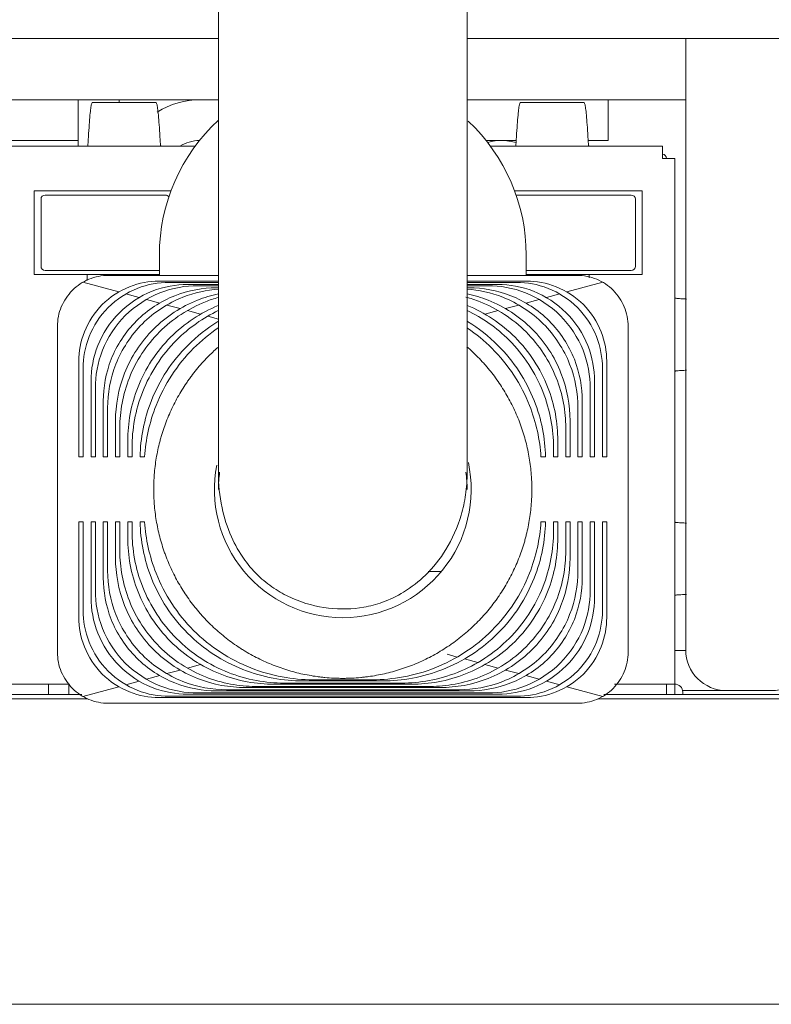
# Model space of a CAD drawing. Units: millimetres. Extents: x 0 to 841, y 0 to 594.
# Drawn here: x 672 to 691, y 443 to 467 of the extents above; entities that cross this region are included whole.
import ezdxf

# ---------------------------------------------------------------- set-up
doc = ezdxf.new("R2010")
doc.units = ezdxf.units.MM
doc.layers.add('1', color=7, linetype='Continuous', true_color=0xffffff)

msp = doc.modelspace()

# ---------------------------------------------------------------- linework, layer by layer
at = {"layer": '1', "color": 3, "linetype": 'Continuous', "lineweight": 18, "ltscale": 0.2}
for p, q in [((655.713, 466.452), (677.051, 466.452)), ((683.151, 466.452), (688.513, 466.452)), ((688.513, 466.452), (695.416, 466.452)), ((688.513, 466.452), (688.513, 463.452)), ((655.713, 464.952), (677.051, 464.952)), ((673.613, 464.952), (673.613, 463.952)), ((674.613, 464.952), (674.613, 464.883)), ((683.151, 464.952), (688.513, 464.952)), ((686.613, 464.952), (686.613, 463.952)), ((675.519, 464.883), (673.958, 464.883)), ((686.019, 464.883), (684.458, 464.883)), ((670.37, 463.952), (672.613, 463.952)), ((673.613, 463.952), (672.613, 463.952)), ((673.613, 463.952), (673.613, 463.812)), ((683.615, 463.952), (684.356, 463.952)), ((686.613, 463.952), (686.125, 463.952)), ((666.438, 463.812), (676.481, 463.812)), ((683.722, 463.812), (687.943, 463.812)), ((687.943, 463.812), (687.943, 463.512)), ((688.243, 463.512), (687.943, 463.512)), ((688.243, 463.512), (688.243, 450.612)), ((688.513, 451.452), (688.513, 463.452)), ((672.533, 460.662), (672.533, 462.712)), ((672.533, 462.712), (675.885, 462.712)), ((672.698, 460.862), (672.698, 462.512)), ((672.798, 462.612), (675.748, 462.612)), ((684.318, 462.712), (687.443, 462.712)), ((684.354, 462.612), (687.178, 462.612)), ((687.278, 462.512), (687.278, 460.862)), ((687.443, 462.712), (687.443, 460.662)), ((675.601, 461.14), (675.601, 460.64)), ((684.601, 460.64), (684.601, 461.14)), ((673.833, 460.662), (672.533, 460.662)), ((675.601, 460.762), (672.798, 460.762)), ((673.833, 460.662), (675.601, 460.662)), ((673.833, 460.518), (673.833, 460.662)), ((677.052, 460.64), (674.351, 460.64)), ((685.851, 460.64), (683.151, 460.64)), ((687.178, 460.762), (684.601, 460.762)), ((686.143, 460.662), (684.601, 460.662)), ((687.443, 460.662), (686.143, 460.662)), ((686.143, 460.662), (686.143, 460.582)), ((675.587, 460.498), (677.051, 460.498)), ((677.052, 460.469), (675.835, 460.469)), ((676.294, 460.417), (677.051, 460.417)), ((677.052, 460.388), (676.541, 460.388)), ((677, 460.335), (677.051, 460.335)), ((683.151, 460.498), (684.615, 460.498)), ((684.368, 460.469), (683.151, 460.469)), ((683.151, 460.417), (683.909, 460.417)), ((683.662, 460.388), (683.151, 460.388)), ((683.151, 460.335), (683.203, 460.335)), ((673.101, 459.39), (673.101, 451.39)), ((687.101, 451.39), (687.101, 459.39)), ((673.626, 456.19), (673.626, 458.537)), ((686.576, 458.537), (686.576, 456.19)), ((673.731, 458.366), (673.731, 456.19)), ((686.471, 456.19), (686.471, 458.366)), ((673.926, 456.19), (673.926, 458.049)), ((686.276, 458.049), (686.276, 456.19)), ((674.031, 457.879), (674.031, 456.19)), ((686.171, 456.19), (686.171, 457.879)), ((674.226, 456.19), (674.226, 457.562)), ((685.976, 457.562), (685.976, 456.19)), ((674.331, 457.391), (674.331, 456.19)), ((685.871, 456.19), (685.871, 457.391)), ((674.526, 456.19), (674.526, 457.074)), ((685.676, 457.074), (685.676, 456.19)), ((674.631, 456.904), (674.631, 456.19)), ((685.571, 456.19), (685.571, 456.904)), ((674.826, 456.19), (674.826, 456.587)), ((685.376, 456.587), (685.376, 456.19)), ((674.931, 456.416), (674.931, 456.19)), ((685.271, 456.19), (685.271, 456.416)), ((673.731, 456.19), (673.626, 456.19)), ((674.031, 456.19), (673.926, 456.19)), ((674.331, 456.19), (674.226, 456.19)), ((674.631, 456.19), (674.526, 456.19)), ((674.931, 456.19), (674.826, 456.19)), ((685.376, 456.19), (685.271, 456.19)), ((685.676, 456.19), (685.571, 456.19)), ((685.976, 456.19), (685.871, 456.19)), ((686.276, 456.19), (686.171, 456.19)), ((686.576, 456.19), (686.471, 456.19)), ((677.051, 455.39), (677.051, 455.389)), ((683.151, 455.389), (683.151, 455.39)), ((673.626, 452.243), (673.626, 454.59)), ((673.626, 454.59), (673.731, 454.59)), ((673.731, 454.59), (673.731, 452.414)), ((673.926, 452.731), (673.926, 454.59)), ((673.926, 454.59), (674.031, 454.59)), ((674.031, 454.59), (674.031, 452.901)), ((674.226, 453.218), (674.226, 454.59)), ((674.226, 454.59), (674.331, 454.59)), ((674.331, 454.59), (674.331, 453.389)), ((674.526, 453.706), (674.526, 454.59)), ((674.526, 454.59), (674.631, 454.59)), ((674.631, 454.59), (674.631, 453.876)), ((674.826, 454.59), (674.931, 454.59)), ((674.826, 454.193), (674.826, 454.59)), ((674.931, 454.59), (674.931, 454.364)), ((685.271, 454.364), (685.271, 454.59)), ((685.271, 454.59), (685.376, 454.59)), ((685.376, 454.59), (685.376, 454.193)), ((685.571, 453.876), (685.571, 454.59)), ((685.571, 454.59), (685.676, 454.59)), ((685.676, 454.59), (685.676, 453.706)), ((685.871, 453.389), (685.871, 454.59)), ((685.871, 454.59), (685.976, 454.59)), ((685.976, 454.59), (685.976, 453.218)), ((686.171, 452.901), (686.171, 454.59)), ((686.171, 454.59), (686.276, 454.59)), ((686.276, 454.59), (686.276, 452.731)), ((686.471, 452.414), (686.471, 454.59)), ((686.471, 454.59), (686.576, 454.59)), ((686.576, 454.59), (686.576, 452.243)), ((682.519, 453.371), (682.197, 453.371)), ((688.243, 451.432), (688.514, 451.432)), ((681.084, 450.688), (679.119, 450.688)), ((679.366, 450.717), (680.837, 450.717)), ((673.397, 450.612), (657.763, 450.612)), ((672.878, 450.352), (672.878, 450.612)), ((673.378, 450.352), (673.378, 450.612)), ((683.203, 450.445), (677, 450.445)), ((677.247, 450.473), (682.956, 450.473)), ((682.497, 450.526), (677.706, 450.526)), ((677.953, 450.554), (682.25, 450.554)), ((681.79, 450.607), (678.412, 450.607)), ((678.66, 450.636), (681.543, 450.636)), ((687.943, 450.612), (686.763, 450.612)), ((688.243, 450.612), (687.943, 450.612)), ((688.043, 450.612), (688.043, 450.352)), ((688.243, 450.352), (688.243, 450.612)), ((689.514, 450.452), (688.44, 450.452)), ((690.613, 450.452), (689.513, 450.452)), ((673.847, 450.252), (622.113, 450.252)), ((673.698, 450.352), (626.113, 450.352)), ((684.615, 450.282), (675.587, 450.282)), ((675.835, 450.311), (684.368, 450.311)), ((683.909, 450.363), (676.294, 450.363)), ((676.541, 450.392), (683.662, 450.392)), ((720.113, 450.252), (686.354, 450.252)), ((716.113, 450.352), (686.503, 450.352)), ((688.443, 450.352), (688.443, 450.412)), ((674.351, 450.14), (685.851, 450.14)), ((718.763, 442.752), (623.463, 442.752))]:
    msp.add_line(p, q, dxfattribs=at)
at = {"layer": '1', "color": 4, "linetype": 'Continuous', "lineweight": 13, "ltscale": 0.2}
for p, q in [((688.513, 466.452), (695.416, 466.452)), ((673.613, 464.952), (673.613, 463.952)), ((686.613, 464.952), (686.613, 463.952)), ((666.438, 463.812), (676.481, 463.812)), ((683.722, 463.812), (687.943, 463.812)), ((688.243, 463.512), (688.243, 450.612)), ((673.724, 460.471), (674.604, 460.233)), ((685.599, 460.233), (686.479, 460.471)), ((674.78, 460.185), (675.106, 460.097)), ((685.097, 460.097), (685.423, 460.185)), ((675.282, 460.049), (675.609, 459.961)), ((675.785, 459.913), (676.111, 459.825)), ((684.092, 459.825), (684.418, 459.913)), ((684.594, 459.961), (684.921, 460.049)), ((676.288, 459.777), (676.614, 459.689)), ((676.79, 459.641), (677.051, 459.57)), ((683.589, 459.689), (683.915, 459.777)), ((682.91, 451.275), (682.664, 451.342)), ((683.413, 451.139), (683.087, 451.227)), ((676.111, 450.955), (675.785, 450.867)), ((676.614, 451.091), (676.288, 451.003)), ((683.915, 451.003), (683.589, 451.091)), ((684.418, 450.867), (684.092, 450.955)), ((675.106, 450.683), (674.78, 450.595)), ((675.609, 450.819), (675.282, 450.731)), ((684.921, 450.731), (684.594, 450.819)), ((685.423, 450.595), (685.097, 450.683)), ((674.604, 450.547), (673.724, 450.309)), ((686.479, 450.309), (685.599, 450.547))]:
    msp.add_line(p, q, dxfattribs=at)
at = {"layer": '1', "color": 3, "linetype": 'Continuous', "lineweight": 18, "ltscale": 0.2}
for centre, radius, start, end in [((676.613, 462.952), 2, 90, 122.1525), ((680.101, 461.14), 4.5, 132.6938, 180), ((680.101, 461.14), 4.5, 360, 46.8281), ((676.613, 462.952), 1, 91.4653, 120.6844), ((687.943, 463.512), 0.1, 0, 90), ((672.798, 462.512), 0.1, 90, 180), ((675.748, 462.512), 0.1, 32.1823, 90), ((687.178, 462.512), 0.1, 0, 90), ((672.798, 460.862), 0.1, 180, 270), ((687.178, 460.862), 0.1, 270, 0), ((680.101, 455.39), 3.15, 169.0762, 270), ((680.101, 455.39), 3.15, 270, 12.0487), ((680.101, 455.39), 3.05, 172.035, 180), ((680.101, 455.39), 3.05, 0, 7.8806), ((689.513, 451.452), 1, 180, 270), ((690.613, 451.452), 1, 270, 0), ((688.243, 450.412), 0.2, 0, 90)]:
    msp.add_arc(centre, radius, start, end, dxfattribs=at)
for points, knots in [([(677.051, 479.13), (677.051, 478.491), (677.051, 477.249), (677.051, 475.446), (677.051, 473.762), (677.051, 472.2), (677.051, 470.764), (677.051, 469.259), (677.051, 467.739), (677.051, 466.259), (677.051, 465.023), (677.051, 463.956), (677.051, 462.936), (677.051, 461.866), (677.051, 460.724), (677.051, 459.702), (677.051, 458.817), (677.051, 458.071), (677.051, 457.371), (677.051, 456.739), (677.051, 456.196), (677.051, 455.918), (677.051, 455.8)], [0, 0, 0, 0, 0.058032, 0.11309, 0.165173, 0.214281, 0.260414, 0.303571, 0.362719, 0.415173, 0.460934, 0.5, 0.539066, 0.584827, 0.637281, 0.696429, 0.739586, 0.785719, 0.834827, 0.88691, 0.941968, 1, 1, 1, 1]), ([(683.151, 455.8), (683.151, 455.935), (683.151, 456.252), (683.151, 456.878), (683.151, 457.586), (683.151, 458.336), (683.151, 459.092), (683.151, 459.845), (683.151, 460.652), (683.151, 461.522), (683.151, 462.504), (683.151, 463.583), (683.151, 464.837), (683.151, 466.28), (683.151, 467.82), (683.151, 469.436), (683.151, 471.105), (683.151, 472.918), (683.151, 474.872), (683.151, 476.958), (683.151, 478.392), (683.151, 479.13)], [0, 0, 0, 0, 0.065865, 0.126496, 0.181892, 0.232051, 0.276974, 0.31666, 0.354447, 0.398701, 0.439052, 0.483799, 0.532941, 0.586477, 0.644408, 0.696045, 0.750733, 0.808474, 0.869265, 0.933107, 1, 1, 1, 1]), ([(673.958, 464.883), (673.956, 464.883), (673.954, 464.882), (673.945, 464.872), (673.939, 464.853), (673.926, 464.794), (673.914, 464.714), (673.895, 464.528), (673.876, 464.281), (673.863, 464.076), (673.857, 463.965)], [0, 0, 0, 0, 0.063973, 0.063973, 0.251179, 0.251179, 0.438384, 0.625589, 0.812795, 1, 1, 1, 1]), ([(675.519, 464.883), (675.521, 464.883), (675.523, 464.882), (675.532, 464.872), (675.538, 464.853), (675.551, 464.794), (675.563, 464.714), (675.582, 464.528), (675.601, 464.281), (675.614, 464.076), (675.62, 463.965)], [0, 0, 0, 0, 0.063973, 0.063973, 0.251179, 0.251179, 0.438384, 0.625589, 0.812795, 1, 1, 1, 1]), ([(684.357, 463.965), (684.363, 464.076), (684.376, 464.281), (684.395, 464.528), (684.414, 464.714), (684.426, 464.794), (684.439, 464.853), (684.445, 464.872), (684.454, 464.882), (684.456, 464.883), (684.458, 464.883)], [0, 0, 0, 0, 0.187205, 0.374411, 0.561616, 0.748821, 0.748821, 0.936027, 0.936027, 1, 1, 1, 1]), ([(686.12, 463.965), (686.114, 464.076), (686.101, 464.281), (686.082, 464.528), (686.063, 464.714), (686.051, 464.794), (686.038, 464.853), (686.032, 464.872), (686.023, 464.882), (686.021, 464.883), (686.019, 464.883)], [0, 0, 0, 0, 0.187205, 0.374411, 0.561616, 0.748821, 0.748821, 0.936027, 0.936027, 1, 1, 1, 1]), ([(673.838, 463.812), (673.84, 463.812), (673.841, 463.815), (673.844, 463.825), (673.845, 463.829), (673.846, 463.839), (673.847, 463.844), (673.848, 463.857), (673.849, 463.865), (673.851, 463.881), (673.851, 463.89), (673.854, 463.918), (673.855, 463.94), (673.857, 463.965)], [0, 0, 0, 0, 0.25, 0.25, 0.375, 0.375, 0.5, 0.5, 0.625, 0.625, 0.75, 0.75, 1, 1, 1, 1]), ([(675.638, 463.812), (675.637, 463.812), (675.635, 463.815), (675.633, 463.825), (675.632, 463.829), (675.631, 463.839), (675.63, 463.844), (675.628, 463.857), (675.628, 463.865), (675.626, 463.881), (675.625, 463.89), (675.623, 463.918), (675.622, 463.94), (675.62, 463.965)], [0, 0, 0, 0, 0.25, 0.25, 0.375, 0.375, 0.5, 0.5, 0.625, 0.625, 0.75, 0.75, 1, 1, 1, 1]), ([(683.648, 463.902), (683.696, 463.916), (683.745, 463.927), (683.86, 463.946), (683.927, 463.952), (683.995, 463.952)], [0, 0, 0, 0, 0.422049, 0.422049, 1, 1, 1, 1]), ([(683.995, 463.952), (684.029, 463.952), (684.063, 463.95), (684.13, 463.945), (684.163, 463.94), (684.249, 463.926), (684.301, 463.914), (684.352, 463.899)], [0, 0, 0, 0, 0.281462, 0.281462, 0.562925, 0.562925, 1, 1, 1, 1]), ([(684.357, 463.965), (684.355, 463.94), (684.354, 463.918), (684.351, 463.889), (684.351, 463.881), (684.349, 463.865), (684.348, 463.857), (684.347, 463.844), (684.346, 463.839), (684.345, 463.829), (684.344, 463.825), (684.341, 463.815), (684.34, 463.812), (684.338, 463.812)], [0, 0, 0, 0, 0.25, 0.25, 0.375, 0.375, 0.5, 0.5, 0.625, 0.625, 0.75, 0.75, 1, 1, 1, 1]), ([(686.12, 463.965), (686.122, 463.94), (686.123, 463.918), (686.125, 463.889), (686.126, 463.881), (686.128, 463.865), (686.128, 463.857), (686.13, 463.844), (686.131, 463.839), (686.132, 463.829), (686.133, 463.825), (686.135, 463.815), (686.137, 463.812), (686.138, 463.812)], [0, 0, 0, 0, 0.25, 0.25, 0.375, 0.375, 0.5, 0.5, 0.625, 0.625, 0.75, 0.75, 1, 1, 1, 1]), ([(673.101, 459.39), (673.101, 459.472), (673.109, 459.554), (673.141, 459.714), (673.165, 459.793), (673.228, 459.944), (673.267, 460.016), (673.358, 460.152), (673.41, 460.216), (673.525, 460.332), (673.589, 460.384), (673.725, 460.475), (673.797, 460.514), (673.949, 460.576), (674.027, 460.6), (674.188, 460.632), (674.27, 460.64), (674.351, 460.64)], [0, 0, 0, 0, 0.125, 0.125, 0.25, 0.25, 0.375, 0.375, 0.5, 0.5, 0.625, 0.625, 0.75, 0.75, 0.875, 0.875, 1, 1, 1, 1]), ([(685.851, 460.64), (685.933, 460.64), (686.015, 460.632), (686.176, 460.6), (686.254, 460.576), (686.405, 460.514), (686.478, 460.475), (686.614, 460.384), (686.677, 460.332), (686.793, 460.216), (686.845, 460.152), (686.936, 460.016), (686.975, 459.944), (687.038, 459.793), (687.061, 459.714), (687.093, 459.554), (687.101, 459.472), (687.101, 459.39)], [0, 0, 0, 0, 0.125, 0.125, 0.25, 0.25, 0.375, 0.375, 0.5, 0.5, 0.625, 0.625, 0.75, 0.75, 0.875, 0.875, 1, 1, 1, 1]), ([(673.626, 458.537), (673.626, 458.768), (673.669, 459.017), (673.86, 459.5), (674.009, 459.732), (674.392, 460.115), (674.624, 460.265), (675.107, 460.456), (675.356, 460.498), (675.587, 460.498)], [0, 0, 0, 0, 0.25, 0.25, 0.5, 0.5, 0.75, 0.75, 1, 1, 1, 1]), ([(675.835, 460.469), (675.587, 460.469), (675.319, 460.424), (674.802, 460.219), (674.553, 460.059), (674.142, 459.648), (673.982, 459.399), (673.777, 458.881), (673.731, 458.614), (673.731, 458.366)], [0, 0, 0, 0, 0.25, 0.25, 0.5, 0.5, 0.75, 0.75, 1, 1, 1, 1]), ([(673.926, 458.049), (673.926, 458.328), (673.977, 458.629), (674.208, 459.212), (674.389, 459.492), (674.851, 459.954), (675.131, 460.135), (675.714, 460.366), (676.015, 460.417), (676.294, 460.417)], [0, 0, 0, 0, 0.25, 0.25, 0.5, 0.5, 0.75, 0.75, 1, 1, 1, 1]), ([(676.541, 460.388), (676.245, 460.388), (675.926, 460.334), (675.308, 460.09), (675.011, 459.898), (674.521, 459.408), (674.33, 459.111), (674.085, 458.494), (674.031, 458.174), (674.031, 457.879)], [0, 0, 0, 0, 0.25, 0.25, 0.5, 0.5, 0.75, 0.75, 1, 1, 1, 1]), ([(674.226, 457.562), (674.226, 457.889), (674.286, 458.241), (674.556, 458.924), (674.768, 459.252), (675.31, 459.794), (675.638, 460.005), (676.32, 460.276), (676.673, 460.335), (677, 460.335)], [0, 0, 0, 0, 0.25, 0.25, 0.5, 0.5, 0.75, 0.75, 1, 1, 1, 1]), ([(683.203, 460.335), (683.53, 460.335), (683.882, 460.276), (684.565, 460.005), (684.893, 459.794), (685.435, 459.252), (685.647, 458.924), (685.917, 458.241), (685.976, 457.889), (685.976, 457.562)], [0, 0, 0, 0, 0.25, 0.25, 0.5, 0.5, 0.75, 0.75, 1, 1, 1, 1]), ([(686.171, 457.879), (686.171, 458.174), (686.118, 458.494), (685.873, 459.111), (685.681, 459.408), (685.191, 459.898), (684.895, 460.09), (684.277, 460.334), (683.958, 460.388), (683.662, 460.388)], [0, 0, 0, 0, 0.25, 0.25, 0.5, 0.5, 0.75, 0.75, 1, 1, 1, 1]), ([(683.909, 460.417), (684.188, 460.417), (684.489, 460.366), (685.072, 460.135), (685.352, 459.954), (685.814, 459.492), (685.995, 459.212), (686.226, 458.629), (686.276, 458.328), (686.276, 458.049)], [0, 0, 0, 0, 0.25, 0.25, 0.5, 0.5, 0.75, 0.75, 1, 1, 1, 1]), ([(686.471, 458.366), (686.471, 458.614), (686.426, 458.881), (686.221, 459.399), (686.061, 459.648), (685.65, 460.059), (685.401, 460.219), (684.884, 460.424), (684.616, 460.469), (684.368, 460.469)], [0, 0, 0, 0, 0.25, 0.25, 0.5, 0.5, 0.75, 0.75, 1, 1, 1, 1]), ([(684.615, 460.498), (684.847, 460.498), (685.096, 460.456), (685.579, 460.265), (685.811, 460.115), (686.194, 459.732), (686.343, 459.5), (686.534, 459.017), (686.576, 458.768), (686.576, 458.537)], [0, 0, 0, 0, 0.25, 0.25, 0.5, 0.5, 0.75, 0.75, 1, 1, 1, 1]), ([(677.052, 460.3), (676.765, 460.281), (676.466, 460.218), (675.815, 459.96), (675.47, 459.738), (674.901, 459.168), (674.678, 458.823), (674.394, 458.106), (674.331, 457.735), (674.331, 457.391)], [0, 0, 0, 0, 0.213282, 0.213282, 0.475522, 0.475522, 0.737761, 0.737761, 1, 1, 1, 1]), ([(674.526, 457.074), (674.526, 457.449), (674.595, 457.853), (674.905, 458.636), (675.147, 459.012), (675.768, 459.633), (676.144, 459.876), (676.706, 460.098), (676.879, 460.149), (677.051, 460.185)], [0, 0, 0, 0, 0.291084, 0.291084, 0.582168, 0.582168, 0.873251, 0.873251, 1, 1, 1, 1]), ([(677.051, 460.101), (676.944, 460.07), (676.837, 460.034), (676.322, 459.83), (675.929, 459.577), (675.28, 458.928), (675.027, 458.535), (674.703, 457.718), (674.631, 457.295), (674.631, 456.904)], [0, 0, 0, 0, 0.079666, 0.079666, 0.386444, 0.386444, 0.693222, 0.693222, 1, 1, 1, 1]), ([(685.571, 456.904), (685.571, 457.295), (685.5, 457.718), (685.176, 458.535), (684.923, 458.928), (684.274, 459.577), (683.881, 459.83), (683.355, 460.039), (683.236, 460.078), (683.118, 460.11)], [0, 0, 0, 0, 0.3042, 0.3042, 0.6084, 0.6084, 0.9126, 0.9126, 1, 1, 1, 1]), ([(685.871, 457.391), (685.871, 457.735), (685.809, 458.106), (685.525, 458.823), (685.302, 459.168), (684.733, 459.738), (684.388, 459.96), (683.737, 460.218), (683.437, 460.281), (683.15, 460.3)], [0, 0, 0, 0, 0.262213, 0.262213, 0.524427, 0.524427, 0.78664, 0.78664, 1, 1, 1, 1]), ([(683.156, 460.185), (683.327, 460.149), (683.498, 460.098), (684.059, 459.876), (684.435, 459.633), (685.056, 459.012), (685.298, 458.636), (685.608, 457.853), (685.676, 457.449), (685.676, 457.074)], [0, 0, 0, 0, 0.125874, 0.125874, 0.417249, 0.417249, 0.708625, 0.708625, 1, 1, 1, 1]), ([(688.396, 460.069), (688.372, 460.07), (688.35, 460.072), (688.321, 460.074), (688.312, 460.075), (688.296, 460.076), (688.289, 460.077), (688.276, 460.078), (688.27, 460.079), (688.26, 460.081), (688.256, 460.082), (688.247, 460.084), (688.243, 460.085), (688.243, 460.087)], [0, 0, 0, 0, 0.25, 0.25, 0.375, 0.375, 0.5, 0.5, 0.625, 0.625, 0.75, 0.75, 1, 1, 1, 1]), ([(674.826, 456.587), (674.826, 457.009), (674.903, 457.465), (675.253, 458.348), (675.527, 458.772), (676.214, 459.46), (676.62, 459.726), (677.045, 459.902)], [0, 0, 0, 0, 0.337389, 0.337389, 0.674778, 0.674778, 1, 1, 1, 1]), ([(683.156, 459.903), (683.581, 459.727), (683.988, 459.461), (684.676, 458.772), (684.95, 458.348), (685.299, 457.465), (685.376, 457.009), (685.376, 456.587)], [0, 0, 0, 0, 0.32562, 0.32562, 0.66281, 0.66281, 1, 1, 1, 1]), ([(677.048, 459.778), (676.676, 459.599), (676.323, 459.353), (675.659, 458.688), (675.375, 458.247), (675.011, 457.33), (674.931, 456.856), (674.931, 456.416)], [0, 0, 0, 0, 0.291926, 0.291926, 0.645963, 0.645963, 1, 1, 1, 1]), ([(685.271, 456.416), (685.271, 456.856), (685.191, 457.33), (684.828, 458.247), (684.543, 458.688), (683.878, 459.354), (683.525, 459.6), (683.152, 459.779)], [0, 0, 0, 0, 0.353701, 0.353701, 0.707401, 0.707401, 1, 1, 1, 1]), ([(675.127, 456.19), (675.138, 456.635), (675.225, 457.109), (675.601, 458.06), (675.906, 458.533), (676.52, 459.146), (676.771, 459.342), (677.037, 459.505)], [0, 0, 0, 0, 0.372849, 0.372849, 0.771147, 0.771147, 1, 1, 1, 1]), ([(683.164, 459.506), (683.431, 459.343), (683.683, 459.147), (684.297, 458.533), (684.602, 458.06), (684.978, 457.109), (685.065, 456.635), (685.075, 456.19)], [0, 0, 0, 0, 0.229211, 0.229211, 0.627324, 0.627324, 1, 1, 1, 1]), ([(677.046, 459.35), (676.831, 459.204), (676.628, 459.037), (676.039, 458.449), (675.723, 457.96), (675.356, 457.031), (675.266, 456.601), (675.24, 456.19)], [0, 0, 0, 0, 0.201031, 0.201031, 0.639177, 0.639177, 1, 1, 1, 1]), ([(684.963, 456.19), (684.937, 456.601), (684.847, 457.031), (684.48, 457.96), (684.164, 458.449), (683.577, 459.036), (683.375, 459.201), (683.163, 459.346)], [0, 0, 0, 0, 0.361419, 0.361419, 0.800289, 0.800289, 1, 1, 1, 1]), ([(675.473, 455.698), (675.482, 455.834), (675.497, 455.97), (675.539, 456.241), (675.566, 456.375), (675.608, 456.542), (675.616, 456.575), (675.634, 456.641), (675.644, 456.675), (675.673, 456.774), (675.694, 456.839), (675.761, 457.033), (675.811, 457.16), (675.923, 457.409), (675.984, 457.531), (676.117, 457.769), (676.189, 457.886), (676.286, 458.028), (676.305, 458.057), (676.345, 458.113), (676.406, 458.196), (676.47, 458.277), (676.6, 458.436), (676.691, 458.538), (676.867, 458.718), (676.951, 458.797), (677.039, 458.874)], [0, 0, 0, 0, 0.112988, 0.112988, 0.225976, 0.225976, 0.254223, 0.254223, 0.28247, 0.28247, 0.338964, 0.338964, 0.451952, 0.451952, 0.56494, 0.56494, 0.677928, 0.677928, 0.706175, 0.706175, 0.734422, 0.790916, 0.790916, 0.903904, 0.903904, 1, 1, 1, 1]), ([(683.145, 458.891), (683.239, 458.809), (683.33, 458.723), (683.465, 458.585), (683.512, 458.535), (683.581, 458.458), (683.604, 458.432), (683.648, 458.38), (683.671, 458.353), (683.78, 458.22), (683.862, 458.11), (684.015, 457.884), (684.087, 457.768), (684.22, 457.53), (684.281, 457.408), (684.365, 457.22), (684.391, 457.157), (684.429, 457.061), (684.442, 457.028), (684.465, 456.964), (684.477, 456.931), (684.533, 456.769), (684.572, 456.638), (684.637, 456.373), (684.664, 456.239), (684.706, 455.97), (684.721, 455.834), (684.73, 455.698)], [0, 0, 0, 0, 0.102485, 0.102485, 0.15858, 0.15858, 0.186627, 0.186627, 0.214674, 0.214674, 0.326864, 0.326864, 0.439053, 0.439053, 0.551242, 0.551242, 0.607337, 0.607337, 0.635384, 0.635384, 0.663432, 0.663432, 0.775621, 0.775621, 0.887811, 0.887811, 1, 1, 1, 1]), ([(688.396, 458.305), (688.372, 458.304), (688.35, 458.302), (688.321, 458.3), (688.312, 458.299), (688.296, 458.298), (688.289, 458.297), (688.276, 458.295), (688.27, 458.295), (688.26, 458.293), (688.256, 458.292), (688.247, 458.29), (688.243, 458.288), (688.243, 458.287)], [0, 0, 0, 0, 0.25, 0.25, 0.375, 0.375, 0.5, 0.5, 0.625, 0.625, 0.75, 0.75, 1, 1, 1, 1]), ([(677.051, 455.8), (677.047, 455.512), (677.103, 454.984), (677.325, 454.265), (677.644, 453.692), (678.025, 453.247), (678.451, 452.921), (679.001, 452.631), (679.734, 452.433), (680.493, 452.451), (681.123, 452.618), (681.643, 452.874), (682.184, 453.299), (682.684, 453.93), (682.986, 454.617), (683.126, 455.266), (683.151, 455.617), (683.151, 455.8)], [0, 0, 0, 0, 0.101636, 0.187189, 0.256678, 0.311448, 0.355861, 0.397992, 0.479313, 0.557046, 0.599616, 0.653693, 0.720611, 0.800764, 0.893991, 0.945458, 1, 1, 1, 1]), ([(675.473, 455.082), (675.469, 455.134), (675.467, 455.185), (675.463, 455.287), (675.462, 455.39), (675.463, 455.493), (675.467, 455.595), (675.469, 455.646), (675.473, 455.698)], [0, 0, 0, 0, 0.25, 0.25, 0.5, 0.75, 0.75, 1, 1, 1, 1]), ([(684.73, 455.698), (684.734, 455.646), (684.736, 455.595), (684.74, 455.493), (684.741, 455.39), (684.74, 455.287), (684.736, 455.185), (684.734, 455.134), (684.73, 455.082)], [0, 0, 0, 0, 0.25, 0.25, 0.5, 0.75, 0.75, 1, 1, 1, 1]), ([(679.663, 450.772), (679.631, 450.775), (679.599, 450.778), (679.534, 450.786), (679.502, 450.79), (679.404, 450.803), (679.339, 450.814), (679.207, 450.838), (679.141, 450.851), (679.009, 450.881), (678.943, 450.898), (678.746, 450.951), (678.617, 450.993), (678.363, 451.087), (678.238, 451.14), (677.992, 451.256), (677.871, 451.32), (677.723, 451.407), (677.694, 451.425), (677.635, 451.461), (677.606, 451.479), (677.519, 451.536), (677.462, 451.574), (677.295, 451.693), (677.188, 451.778), (676.981, 451.955), (676.881, 452.048), (676.737, 452.195), (676.691, 452.245), (676.622, 452.322), (676.599, 452.348), (676.554, 452.4), (676.532, 452.427), (676.423, 452.56), (676.341, 452.67), (676.187, 452.896), (676.116, 453.012), (675.983, 453.25), (675.922, 453.372), (675.838, 453.56), (675.812, 453.623), (675.774, 453.719), (675.761, 453.752), (675.737, 453.816), (675.726, 453.849), (675.67, 454.011), (675.631, 454.142), (675.566, 454.407), (675.539, 454.54), (675.497, 454.81), (675.482, 454.946), (675.473, 455.082)], [0, 0, 0, 0, 0.015625, 0.015625, 0.03125, 0.03125, 0.0625, 0.0625, 0.09375, 0.09375, 0.125, 0.125, 0.1875, 0.1875, 0.25, 0.25, 0.3125, 0.3125, 0.328125, 0.328125, 0.34375, 0.34375, 0.375, 0.375, 0.4375, 0.4375, 0.5, 0.5, 0.53125, 0.53125, 0.546875, 0.546875, 0.5625, 0.5625, 0.625, 0.625, 0.6875, 0.6875, 0.75, 0.75, 0.78125, 0.78125, 0.796875, 0.796875, 0.8125, 0.8125, 0.875, 0.875, 0.9375, 0.9375, 1, 1, 1, 1]), ([(684.73, 455.082), (684.721, 454.946), (684.706, 454.81), (684.664, 454.539), (684.637, 454.405), (684.595, 454.238), (684.587, 454.205), (684.569, 454.139), (684.559, 454.105), (684.53, 454.006), (684.509, 453.941), (684.442, 453.747), (684.392, 453.62), (684.28, 453.371), (684.219, 453.249), (684.086, 453.011), (684.014, 452.894), (683.917, 452.752), (683.898, 452.723), (683.857, 452.667), (683.796, 452.584), (683.733, 452.503), (683.603, 452.344), (683.512, 452.242), (683.321, 452.048), (683.222, 451.955), (683.066, 451.821), (683.013, 451.778), (682.932, 451.715), (682.905, 451.694), (682.85, 451.652), (682.822, 451.632), (682.681, 451.532), (682.566, 451.458), (682.39, 451.354), (682.331, 451.321), (682.21, 451.258), (682.15, 451.227), (681.966, 451.14), (681.841, 451.087), (681.65, 451.016), (681.585, 450.994), (681.488, 450.963), (681.455, 450.953), (681.39, 450.933), (681.357, 450.924), (681.258, 450.897), (681.193, 450.881), (681.061, 450.851), (680.995, 450.837), (680.864, 450.814), (680.799, 450.803), (680.701, 450.79), (680.669, 450.786), (680.604, 450.778), (680.572, 450.775), (680.54, 450.772)], [0, 0, 0, 0, 0.0625, 0.0625, 0.125, 0.125, 0.140625, 0.140625, 0.15625, 0.15625, 0.1875, 0.1875, 0.25, 0.25, 0.3125, 0.3125, 0.375, 0.375, 0.390625, 0.390625, 0.40625, 0.4375, 0.4375, 0.5, 0.5, 0.5625, 0.5625, 0.59375, 0.59375, 0.609375, 0.609375, 0.625, 0.625, 0.6875, 0.6875, 0.71875, 0.71875, 0.75, 0.75, 0.8125, 0.8125, 0.84375, 0.84375, 0.859375, 0.859375, 0.875, 0.875, 0.90625, 0.90625, 0.9375, 0.9375, 0.96875, 0.96875, 0.984375, 0.984375, 1, 1, 1, 1]), ([(679.119, 450.688), (678.648, 450.688), (678.141, 450.774), (677.158, 451.163), (676.685, 451.468), (675.906, 452.247), (675.601, 452.72), (675.225, 453.671), (675.138, 454.145), (675.127, 454.59)], [0, 0, 0, 0, 0.254058, 0.254058, 0.508116, 0.508116, 0.762175, 0.762175, 1, 1, 1, 1]), ([(675.24, 454.59), (675.266, 454.179), (675.356, 453.749), (675.723, 452.82), (676.039, 452.331), (676.846, 451.524), (677.335, 451.209), (678.353, 450.806), (678.879, 450.717), (679.366, 450.717)], [0, 0, 0, 0, 0.215383, 0.215383, 0.476922, 0.476922, 0.738461, 0.738461, 1, 1, 1, 1]), ([(680.837, 450.717), (681.324, 450.717), (681.85, 450.806), (682.868, 451.209), (683.357, 451.524), (684.164, 452.331), (684.48, 452.82), (684.847, 453.749), (684.937, 454.179), (684.963, 454.59)], [0, 0, 0, 0, 0.261539, 0.261539, 0.523078, 0.523078, 0.784617, 0.784617, 1, 1, 1, 1]), ([(685.075, 454.59), (685.065, 454.145), (684.978, 453.671), (684.602, 452.72), (684.297, 452.247), (683.517, 451.468), (683.045, 451.163), (682.062, 450.774), (681.555, 450.688), (681.084, 450.688)], [0, 0, 0, 0, 0.237825, 0.237825, 0.491884, 0.491884, 0.745942, 0.745942, 1, 1, 1, 1]), ([(688.243, 454.587), (688.243, 454.585), (688.247, 454.584), (688.256, 454.582), (688.261, 454.581), (688.27, 454.579), (688.276, 454.578), (688.289, 454.577), (688.296, 454.576), (688.312, 454.575), (688.321, 454.574), (688.35, 454.572), (688.372, 454.57), (688.396, 454.569)], [0, 0, 0, 0, 0.25, 0.25, 0.375, 0.375, 0.5, 0.5, 0.625, 0.625, 0.75, 0.75, 1, 1, 1, 1]), ([(674.931, 454.364), (674.931, 453.924), (675.011, 453.45), (675.375, 452.533), (675.659, 452.092), (676.387, 451.364), (676.828, 451.079), (677.746, 450.716), (678.22, 450.636), (678.66, 450.636)], [0, 0, 0, 0, 0.25, 0.25, 0.5, 0.5, 0.75, 0.75, 1, 1, 1, 1]), ([(681.543, 450.636), (681.983, 450.636), (682.457, 450.716), (683.375, 451.079), (683.815, 451.364), (684.543, 452.092), (684.828, 452.533), (685.191, 453.45), (685.271, 453.924), (685.271, 454.364)], [0, 0, 0, 0, 0.25, 0.25, 0.5, 0.5, 0.75, 0.75, 1, 1, 1, 1]), ([(678.412, 450.607), (677.99, 450.607), (677.534, 450.684), (676.651, 451.034), (676.227, 451.307), (675.527, 452.008), (675.253, 452.432), (674.903, 453.315), (674.826, 453.771), (674.826, 454.193)], [0, 0, 0, 0, 0.25, 0.25, 0.5, 0.5, 0.75, 0.75, 1, 1, 1, 1]), ([(685.376, 454.193), (685.376, 453.771), (685.299, 453.315), (684.95, 452.432), (684.676, 452.008), (683.976, 451.307), (683.552, 451.034), (682.669, 450.684), (682.213, 450.607), (681.79, 450.607)], [0, 0, 0, 0, 0.25, 0.25, 0.5, 0.5, 0.75, 0.75, 1, 1, 1, 1]), ([(674.631, 453.876), (674.631, 453.485), (674.703, 453.062), (675.027, 452.245), (675.28, 451.852), (675.929, 451.203), (676.322, 450.949), (677.139, 450.626), (677.562, 450.554), (677.953, 450.554)], [0, 0, 0, 0, 0.25, 0.25, 0.5, 0.5, 0.75, 0.75, 1, 1, 1, 1]), ([(682.25, 450.554), (682.641, 450.554), (683.063, 450.626), (683.881, 450.949), (684.274, 451.203), (684.923, 451.852), (685.176, 452.245), (685.5, 453.062), (685.571, 453.485), (685.571, 453.876)], [0, 0, 0, 0, 0.25, 0.25, 0.5, 0.5, 0.75, 0.75, 1, 1, 1, 1]), ([(677.706, 450.526), (677.331, 450.526), (676.927, 450.594), (676.144, 450.904), (675.768, 451.147), (675.147, 451.768), (674.905, 452.144), (674.595, 452.927), (674.526, 453.331), (674.526, 453.706)], [0, 0, 0, 0, 0.25, 0.25, 0.5, 0.5, 0.75, 0.75, 1, 1, 1, 1]), ([(685.676, 453.706), (685.676, 453.331), (685.608, 452.927), (685.298, 452.144), (685.056, 451.768), (684.435, 451.147), (684.059, 450.904), (683.276, 450.594), (682.871, 450.526), (682.497, 450.526)], [0, 0, 0, 0, 0.25, 0.25, 0.5, 0.5, 0.75, 0.75, 1, 1, 1, 1]), ([(674.331, 453.389), (674.331, 453.045), (674.394, 452.674), (674.678, 451.957), (674.901, 451.612), (675.47, 451.042), (675.815, 450.82), (676.533, 450.536), (676.903, 450.473), (677.247, 450.473)], [0, 0, 0, 0, 0.25, 0.25, 0.5, 0.5, 0.75, 0.75, 1, 1, 1, 1]), ([(682.956, 450.473), (683.299, 450.473), (683.67, 450.536), (684.388, 450.82), (684.733, 451.042), (685.302, 451.612), (685.525, 451.957), (685.809, 452.674), (685.871, 453.045), (685.871, 453.389)], [0, 0, 0, 0, 0.25, 0.25, 0.5, 0.5, 0.75, 0.75, 1, 1, 1, 1]), ([(677, 450.445), (676.673, 450.445), (676.32, 450.504), (675.638, 450.775), (675.31, 450.986), (674.768, 451.528), (674.556, 451.856), (674.286, 452.539), (674.226, 452.891), (674.226, 453.218)], [0, 0, 0, 0, 0.25, 0.25, 0.5, 0.5, 0.75, 0.75, 1, 1, 1, 1]), ([(685.976, 453.218), (685.976, 452.891), (685.917, 452.539), (685.647, 451.856), (685.435, 451.528), (684.893, 450.986), (684.565, 450.775), (683.882, 450.504), (683.53, 450.445), (683.203, 450.445)], [0, 0, 0, 0, 0.25, 0.25, 0.5, 0.5, 0.75, 0.75, 1, 1, 1, 1]), ([(674.031, 452.901), (674.031, 452.606), (674.085, 452.286), (674.33, 451.669), (674.521, 451.372), (675.011, 450.882), (675.308, 450.69), (675.926, 450.446), (676.245, 450.392), (676.541, 450.392)], [0, 0, 0, 0, 0.25, 0.25, 0.5, 0.5, 0.75, 0.75, 1, 1, 1, 1]), ([(683.662, 450.392), (683.958, 450.392), (684.277, 450.446), (684.895, 450.69), (685.191, 450.882), (685.681, 451.372), (685.873, 451.669), (686.118, 452.286), (686.171, 452.606), (686.171, 452.901)], [0, 0, 0, 0, 0.25, 0.25, 0.5, 0.5, 0.75, 0.75, 1, 1, 1, 1]), ([(676.294, 450.363), (676.015, 450.363), (675.714, 450.414), (675.131, 450.645), (674.851, 450.826), (674.389, 451.288), (674.208, 451.568), (673.977, 452.151), (673.926, 452.452), (673.926, 452.731)], [0, 0, 0, 0, 0.25, 0.25, 0.5, 0.5, 0.75, 0.75, 1, 1, 1, 1]), ([(686.276, 452.731), (686.276, 452.452), (686.226, 452.151), (685.995, 451.568), (685.814, 451.288), (685.352, 450.826), (685.072, 450.645), (684.489, 450.414), (684.188, 450.363), (683.909, 450.363)], [0, 0, 0, 0, 0.25, 0.25, 0.5, 0.5, 0.75, 0.75, 1, 1, 1, 1]), ([(688.243, 452.787), (688.243, 452.788), (688.247, 452.79), (688.256, 452.792), (688.261, 452.793), (688.27, 452.795), (688.276, 452.795), (688.289, 452.797), (688.296, 452.798), (688.312, 452.799), (688.321, 452.8), (688.35, 452.802), (688.372, 452.804), (688.396, 452.805)], [0, 0, 0, 0, 0.25, 0.25, 0.375, 0.375, 0.5, 0.5, 0.625, 0.625, 0.75, 0.75, 1, 1, 1, 1]), ([(673.731, 452.414), (673.731, 452.166), (673.777, 451.898), (673.982, 451.381), (674.142, 451.132), (674.553, 450.721), (674.802, 450.561), (675.319, 450.356), (675.587, 450.311), (675.835, 450.311)], [0, 0, 0, 0, 0.25, 0.25, 0.5, 0.5, 0.75, 0.75, 1, 1, 1, 1]), ([(684.368, 450.311), (684.616, 450.311), (684.884, 450.356), (685.401, 450.561), (685.65, 450.721), (686.061, 451.132), (686.221, 451.381), (686.426, 451.898), (686.471, 452.166), (686.471, 452.414)], [0, 0, 0, 0, 0.25, 0.25, 0.5, 0.5, 0.75, 0.75, 1, 1, 1, 1]), ([(675.587, 450.282), (675.356, 450.282), (675.107, 450.324), (674.624, 450.515), (674.392, 450.665), (674.009, 451.048), (673.86, 451.28), (673.669, 451.763), (673.626, 452.012), (673.626, 452.243)], [0, 0, 0, 0, 0.25, 0.25, 0.5, 0.5, 0.75, 0.75, 1, 1, 1, 1]), ([(686.576, 452.243), (686.576, 452.012), (686.534, 451.763), (686.343, 451.28), (686.194, 451.048), (685.811, 450.665), (685.579, 450.515), (685.096, 450.324), (684.847, 450.282), (684.615, 450.282)], [0, 0, 0, 0, 0.25, 0.25, 0.5, 0.5, 0.75, 0.75, 1, 1, 1, 1]), ([(674.351, 450.14), (674.27, 450.14), (674.188, 450.148), (674.027, 450.18), (673.949, 450.204), (673.797, 450.266), (673.725, 450.305), (673.589, 450.396), (673.525, 450.448), (673.41, 450.564), (673.358, 450.628), (673.267, 450.764), (673.228, 450.836), (673.165, 450.987), (673.141, 451.066), (673.109, 451.226), (673.101, 451.308), (673.101, 451.39)], [0, 0, 0, 0, 0.125, 0.125, 0.25, 0.25, 0.375, 0.375, 0.5, 0.5, 0.625, 0.625, 0.75, 0.75, 0.875, 0.875, 1, 1, 1, 1]), ([(687.101, 451.39), (687.101, 451.308), (687.093, 451.226), (687.061, 451.066), (687.038, 450.987), (686.975, 450.836), (686.936, 450.764), (686.845, 450.628), (686.793, 450.564), (686.677, 450.448), (686.614, 450.396), (686.478, 450.305), (686.405, 450.266), (686.254, 450.204), (686.176, 450.18), (686.015, 450.148), (685.933, 450.14), (685.851, 450.14)], [0, 0, 0, 0, 0.125, 0.125, 0.25, 0.25, 0.375, 0.375, 0.5, 0.5, 0.625, 0.625, 0.75, 0.75, 0.875, 0.875, 1, 1, 1, 1]), ([(680.101, 450.751), (680.061, 450.751), (680.024, 450.752), (679.95, 450.753), (679.914, 450.755), (679.806, 450.76), (679.734, 450.765), (679.663, 450.772)], [0, 0, 0, 0, 0.25, 0.25, 0.5, 0.5, 1, 1, 1, 1]), ([(680.54, 450.772), (680.469, 450.765), (680.397, 450.76), (680.289, 450.755), (680.253, 450.753), (680.179, 450.752), (680.141, 450.751), (680.101, 450.751)], [0, 0, 0, 0, 0.5, 0.5, 0.75, 0.75, 1, 1, 1, 1])]:
    msp.add_open_spline(points, degree=3, knots=knots, dxfattribs=at)
for points in [[(688.396, 460.069), (688.443, 460.066), (688.489, 460.063), (688.533, 460.061)], [(688.396, 458.305), (688.443, 458.308), (688.489, 458.311), (688.533, 458.313)], [(675.24, 456.19), (675.201, 456.19), (675.164, 456.19), (675.127, 456.19)], [(685.075, 456.19), (685.039, 456.19), (685.002, 456.19), (684.963, 456.19)], [(675.127, 454.59), (675.164, 454.59), (675.201, 454.59), (675.24, 454.59)], [(684.963, 454.59), (685.002, 454.59), (685.039, 454.59), (685.075, 454.59)], [(688.533, 454.561), (688.489, 454.563), (688.443, 454.566), (688.396, 454.569)], [(688.533, 452.813), (688.489, 452.811), (688.443, 452.808), (688.396, 452.805)]]:
    msp.add_open_spline(points, degree=3, dxfattribs=at)
at = {"layer": '1', "color": 4, "linetype": 'Continuous', "lineweight": 13, "ltscale": 0.2}
msp.add_open_spline([(679.878, 450.756), (679.877, 450.756), (679.877, 450.756), (679.796, 450.76), (679.745, 450.764), (679.662, 450.772)], degree=3, knots=[0, 0, 0, 0, 0.005873, 0.005873, 1, 1, 1, 1], dxfattribs=at)
msp.add_open_spline([(680.54, 450.772), (680.455, 450.764), (680.404, 450.76), (680.321, 450.756)], degree=3, dxfattribs=at)

doc.saveas('drawing.dxf')
